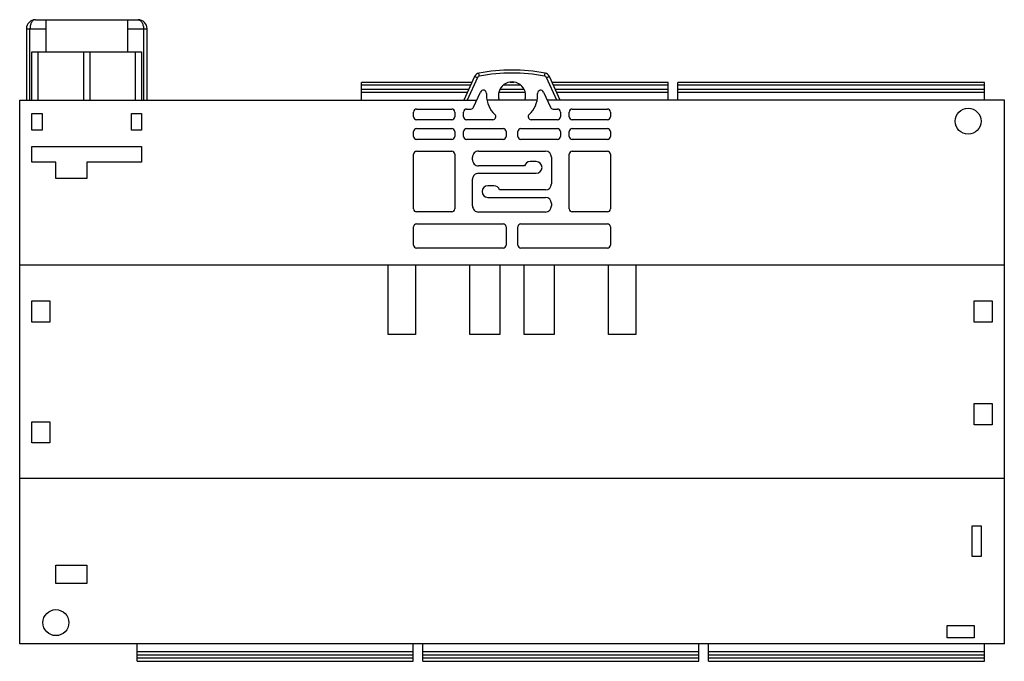
# Model space of a CAD drawing. Units: millimetres. Extents: x 23 to 186, y 90 to 196.
import ezdxf

# ---------------------------------------------------------------- set-up
doc = ezdxf.new("R2010")
doc.units = ezdxf.units.MM
doc.header["$LTSCALE"] = 18.720047
doc.layers.get('0').update_dxf_attribs({"linetype": 'CONTINUOUS'})

msp = doc.modelspace()

# ---------------------------------------------------------------- linework, layer by layer
at = {"color": 7, "linetype": 'CONTINUOUS'}
for p, q in [((25.22, 195.81), (42.22, 195.81)), ((26.92, 195.81), (26.92, 190.51)), ((40.52, 190.51), (40.52, 195.81)), ((23.72, 194.31), (23.72, 182.51)), ((23.72, 194.31), (26.92, 194.31)), ((24.32, 182.51), (24.32, 194.31)), ((40.52, 194.31), (43.72, 194.31)), ((43.12, 194.31), (43.12, 182.51)), ((43.72, 182.51), (43.72, 194.31)), ((24.62, 182.51), (24.62, 190.51)), ((24.62, 190.51), (42.82, 190.51)), ((25.62, 190.51), (25.62, 182.51)), ((33.22, 182.51), (33.22, 190.51)), ((34.22, 190.51), (34.22, 182.51)), ((41.82, 182.51), (41.82, 190.51)), ((42.82, 190.51), (42.82, 182.51)), ((97.98, 186.43), (96.2, 182.51)), ((98.43, 186.22), (96.75, 182.51)), ((97.98, 186.43), (98.43, 186.22)), ((98.78, 186.49), (98.68, 186.98)), ((109.55, 186.49), (109.65, 186.98)), ((109.9, 186.22), (110.35, 186.43)), ((111.58, 182.51), (109.9, 186.22)), ((112.13, 182.51), (110.35, 186.43)), ((79.22, 182.51), (79.22, 185.41)), ((97.52, 185.41), (79.22, 185.41)), ((79.22, 185.01), (97.34, 185.01)), ((79.22, 184.33), (97.03, 184.33)), ((102.3, 184.33), (106.03, 184.33)), ((102.78, 185.01), (105.55, 185.01)), ((104.47, 185.41), (103.86, 185.41)), ((130.02, 185.41), (110.81, 185.41)), ((111, 185.01), (130.02, 185.01)), ((111.31, 184.33), (130.02, 184.33)), ((130.02, 182.51), (130.02, 185.41)), ((131.62, 182.51), (131.62, 185.41)), ((182.42, 185.41), (131.62, 185.41)), ((131.62, 185.01), (182.42, 185.01)), ((131.62, 184.33), (182.42, 184.33)), ((182.42, 182.51), (182.42, 185.41)), ((79.22, 183.81), (96.79, 183.81)), ((97.8, 181.32), (98.95, 183.83)), ((99.93, 183.62), (99.93, 183.26)), ((102.02, 183.81), (106.31, 183.81)), ((108.4, 183.26), (108.4, 183.62)), ((109.38, 183.83), (110.53, 181.32)), ((111.54, 183.81), (130.02, 183.81)), ((131.62, 183.81), (182.42, 183.81)), ((22.62, 92.51), (22.62, 182.51)), ((22.62, 182.51), (98.35, 182.51)), ((108.33, 182.51), (100, 182.51)), ((185.72, 182.51), (109.99, 182.51)), ((185.72, 92.51), (185.72, 182.51)), ((24.62, 177.51), (24.62, 180.31)), ((24.62, 180.31), (26.32, 180.31)), ((26.32, 180.31), (26.32, 177.51)), ((41.12, 177.51), (41.12, 180.31)), ((41.12, 180.31), (42.82, 180.31)), ((42.82, 180.31), (42.82, 177.51)), ((87.85, 179.76), (87.85, 180.53)), ((88.35, 181.03), (94.18, 181.03)), ((94.68, 180.53), (94.68, 179.76)), ((96.15, 179.76), (96.15, 180.53)), ((96.65, 181.03), (97.35, 181.03)), ((110.98, 181.03), (111.68, 181.03)), ((112.18, 180.53), (112.18, 179.76)), ((113.65, 179.76), (113.65, 180.53)), ((114.15, 181.03), (119.98, 181.03)), ((120.48, 180.53), (120.48, 179.76)), ((94.18, 179.26), (88.35, 179.26)), ((88.35, 177.79), (94.18, 177.79)), ((100.98, 179.26), (96.65, 179.26)), ((96.65, 177.79), (102.68, 177.79)), ((105.65, 177.79), (111.68, 177.79)), ((111.68, 179.26), (107.35, 179.26)), ((119.98, 179.26), (114.15, 179.26)), ((114.15, 177.79), (119.98, 177.79)), ((26.32, 177.51), (24.62, 177.51)), ((42.82, 177.51), (41.12, 177.51)), ((87.85, 176.5), (87.85, 177.29)), ((94.68, 177.29), (94.68, 176.5)), ((96.15, 176.5), (96.15, 177.29)), ((103.18, 177.29), (103.18, 176.5)), ((105.15, 176.5), (105.15, 177.29)), ((112.18, 177.29), (112.18, 176.5)), ((113.65, 176.5), (113.65, 177.29)), ((120.48, 177.29), (120.48, 176.5)), ((24.62, 172.21), (24.62, 174.81)), ((24.62, 174.81), (42.82, 174.81)), ((42.82, 174.81), (42.82, 172.21)), ((94.18, 176), (88.35, 176)), ((102.68, 176), (96.65, 176)), ((111.68, 176), (105.65, 176)), ((119.98, 176), (114.15, 176)), ((87.85, 164.5), (87.85, 173.53)), ((88.35, 174.03), (94.18, 174.03)), ((94.68, 173.53), (94.68, 164.5)), ((97.63, 172.63), (97.63, 173.05)), ((98.63, 174.05), (109.7, 174.05)), ((110.7, 173.05), (110.7, 168.63)), ((113.65, 164.5), (113.65, 173.53)), ((114.15, 174.03), (119.98, 174.03)), ((120.48, 173.53), (120.48, 164.5)), ((28.62, 172.21), (24.62, 172.21)), ((28.62, 169.51), (28.62, 172.21)), ((33.72, 172.21), (33.72, 169.51)), ((42.82, 172.21), (33.72, 172.21)), ((106.24, 171.63), (98.63, 171.63)), ((108.17, 172.33), (107.17, 172.33)), ((98.63, 170.4), (108.17, 170.4)), ((33.72, 169.51), (28.62, 169.51)), ((97.63, 164.98), (97.63, 169.4)), ((101.17, 168.33), (100.17, 168.33)), ((100.17, 166.4), (109.7, 166.4)), ((109.7, 167.63), (102.09, 167.63)), ((110.7, 165.4), (110.7, 164.98)), ((94.18, 164), (88.35, 164)), ((109.7, 163.98), (98.63, 163.98)), ((119.98, 164), (114.15, 164)), ((87.85, 158.5), (87.85, 161.53)), ((88.35, 162.03), (102.68, 162.03)), ((103.18, 161.53), (103.18, 158.5)), ((105.15, 158.5), (105.15, 161.53)), ((105.65, 162.03), (119.98, 162.03)), ((120.48, 161.53), (120.48, 158.5)), ((102.68, 158), (88.35, 158)), ((119.98, 158), (105.65, 158)), ((185.72, 155.16), (22.62, 155.16)), ((83.67, 143.69), (83.67, 155.16)), ((88.17, 155.16), (88.17, 143.69)), ((97.17, 143.69), (97.17, 155.16)), ((102.17, 155.16), (102.17, 143.69)), ((106.17, 143.69), (106.17, 155.16)), ((111.17, 155.16), (111.17, 143.69)), ((120.17, 143.69), (120.17, 155.16)), ((124.67, 155.16), (124.67, 143.69)), ((24.62, 145.76), (24.62, 149.26)), ((24.62, 149.26), (27.62, 149.26)), ((27.62, 149.26), (27.62, 145.76)), ((180.72, 149.26), (183.72, 149.26)), ((180.72, 145.76), (180.72, 149.26)), ((183.72, 149.26), (183.72, 145.76)), ((27.62, 145.76), (24.62, 145.76)), ((183.72, 145.76), (180.72, 145.76)), ((88.17, 143.69), (83.67, 143.69)), ((102.17, 143.69), (97.17, 143.69)), ((111.17, 143.69), (106.17, 143.69)), ((124.67, 143.69), (120.17, 143.69)), ((180.72, 132.26), (183.72, 132.26)), ((180.72, 128.76), (180.72, 132.26)), ((183.72, 132.26), (183.72, 128.76)), ((24.62, 125.76), (24.62, 129.26)), ((24.62, 129.26), (27.62, 129.26)), ((27.62, 129.26), (27.62, 125.76)), ((183.72, 128.76), (180.72, 128.76)), ((27.62, 125.76), (24.62, 125.76)), ((185.72, 119.86), (22.62, 119.86)), ((180.37, 112.06), (181.87, 112.06)), ((180.37, 106.96), (180.37, 112.06)), ((181.87, 112.06), (181.87, 106.96)), ((181.87, 106.96), (180.37, 106.96)), ((28.62, 102.51), (28.62, 105.51)), ((28.62, 105.51), (33.72, 105.51)), ((33.72, 105.51), (33.72, 102.51)), ((33.72, 102.51), (28.62, 102.51)), ((176.27, 95.51), (180.72, 95.51)), ((176.27, 93.51), (176.27, 95.51)), ((180.72, 95.51), (180.72, 93.51)), ((180.72, 93.51), (176.27, 93.51)), ((185.72, 92.51), (22.62, 92.51)), ((42.06, 89.61), (42.06, 92.51)), ((87.78, 89.61), (87.78, 92.51)), ((89.38, 89.61), (89.38, 92.51)), ((135.1, 89.61), (135.1, 92.51)), ((136.7, 89.61), (136.7, 92.51)), ((182.42, 89.61), (182.42, 92.51)), ((42.06, 91.21), (87.78, 91.21)), ((42.06, 90.69), (87.78, 90.69)), ((87.78, 90.11), (42.06, 90.11)), ((89.38, 91.21), (135.1, 91.21)), ((89.38, 90.69), (135.1, 90.69)), ((135.1, 90.11), (89.38, 90.11)), ((136.7, 91.21), (182.42, 91.21)), ((136.7, 90.69), (182.42, 90.69)), ((182.42, 90.11), (136.7, 90.11)), ((42.06, 89.61), (87.78, 89.61)), ((89.38, 89.61), (135.1, 89.61)), ((136.7, 89.61), (182.42, 89.61))]:
    msp.add_line(p, q, dxfattribs=at)
for centre in [(179.72, 179.01), (28.62, 96.01)]:
    msp.add_circle(centre, 2.15, dxfattribs=at)
for centre, radius, start, end in [((25.22, 194.31), 1.5, 90, 180), ((42.22, 194.31), 1.5, 0, 90), ((98.86, 186.02), 0.971, 100.5368, 155.526), ((98.86, 186.02), 0.471, 100.5369, 155.526), ((104.17, 157.51), 29.97, 79.4632, 100.5368), ((104.17, 157.51), 29.47, 79.4632, 100.5368), ((109.47, 186.02), 0.471, 24.4741, 79.4632), ((109.47, 186.02), 0.971, 24.474, 79.4632), ((104.17, 183.26), 2.25, 340.5288, 199.4712), ((99.42, 183.62), 0.516, 360, 155.526), ((104.17, 183.26), 4.23, 180, 227.6713), ((104.17, 183.26), 4.23, 312.3287, 360), ((108.92, 183.62), 0.516, 24.474, 180), ((100.98, 179.76), 0.5, 270.0145, 47.6568), ((107.35, 179.76), 0.5, 132.3432, 269.9855), ((107.17, 171.36), 0.967, 90, 163.979), ((108.17, 171.36), 0.967, 270, 90), ((100.17, 167.36), 0.967, 90, 270), ((101.17, 167.36), 0.967, 16.021, 90)]:
    msp.add_arc(centre, radius, start, end, dxfattribs=at)
for centre, major_axis, ratio, start_param, end_param in [((97.35, 181.53), (-0.271, 0.42), 0.999946, 8.85298, 9.996575), ((110.98, 181.53), (0.271, 0.42), 0.999946, 8.85298, 9.996575), ((88.35, 180.53), (-0.354, 0.354), 0.999924, -0.78536, 0.78536), ((88.35, 179.76), (0.354, 0.354), 0.999924, 2.356233, 3.926953), ((94.18, 180.53), (0.354, 0.354), 0.999924, -0.78536, 0.78536), ((94.18, 179.76), (0.354, -0.354), 0.999924, 5.497825, 7.068545), ((96.65, 180.53), (0.354, -0.354), 0.999924, 2.356233, 3.926953), ((96.65, 179.76), (0.354, 0.354), 0.999924, 2.356233, 3.926953), ((111.68, 180.53), (0.354, 0.354), 0.999924, -0.78536, 0.78536), ((111.68, 179.76), (0.354, -0.354), 0.999924, -0.78536, 0.78536), ((114.15, 180.53), (0.354, -0.354), 0.999924, 2.356233, 3.926953), ((114.15, 179.76), (0.354, 0.354), 0.999924, -3.926953, -2.356233), ((119.98, 180.53), (0.354, 0.354), 0.999924, -0.78536, 0.78536), ((119.98, 179.76), (0.354, -0.354), 0.999924, -0.78536, 0.78536), ((88.35, 177.29), (0.354, -0.354), 0.999924, 2.356233, 3.926953), ((94.18, 177.29), (0.354, 0.354), 0.999924, -0.78536, 0.78536), ((96.65, 177.29), (-0.354, 0.354), 0.999924, -0.78536, 0.78536), ((102.68, 177.29), (0.354, 0.354), 0.999924, -0.78536, 0.78536), ((105.65, 177.29), (-0.354, 0.354), 0.999924, -0.78536, 0.78536), ((111.68, 177.29), (0.354, 0.354), 0.999924, 5.497825, 7.068545), ((114.15, 177.29), (-0.354, 0.354), 0.999924, -0.78536, 0.78536), ((119.98, 177.29), (0.354, 0.354), 0.999924, -0.78536, 0.78536), ((88.35, 176.5), (0.354, 0.354), 0.999924, 2.356233, 3.926953), ((94.18, 176.5), (0.354, -0.354), 0.999924, 5.497825, 7.068545), ((96.65, 176.5), (0.354, 0.354), 0.999924, 2.356233, 3.926953), ((102.68, 176.5), (0.354, -0.354), 0.999924, -0.78536, 0.78536), ((105.65, 176.5), (0.354, 0.354), 0.999924, 2.356233, 3.926953), ((111.68, 176.5), (0.354, -0.354), 0.999924, -0.78536, 0.78536), ((114.15, 176.5), (0.354, 0.354), 0.999924, 2.356233, 3.926953), ((119.98, 176.5), (0.354, -0.354), 0.999924, -0.78536, 0.78536), ((88.35, 173.53), (-0.354, 0.354), 0.999924, -0.78536, 0.78536), ((94.18, 173.53), (0.354, 0.354), 0.999924, -0.78536, 0.78536), ((98.63, 173.05), (0.707, -0.707), 0.999924, 2.356194, 3.926991), ((109.7, 173.05), (0.707, 0.707), 0.999924, -0.785398, 0.785398), ((114.15, 173.53), (0.354, -0.354), 0.999924, 2.356233, 3.926953), ((119.98, 173.53), (0.354, 0.354), 0.999924, -0.78536, 0.78536), ((98.63, 172.63), (0.707, 0.707), 0.999924, -3.926991, -2.356194), ((98.63, 169.4), (0.707, -0.707), 0.999924, 2.356194, 3.926991), ((109.7, 168.63), (0.707, -0.707), 0.999924, -0.785398, 0.785398), ((109.7, 165.4), (0.707, 0.707), 0.999924, -0.785398, 0.785398), ((98.63, 164.98), (0.707, 0.707), 0.999924, 2.356194, 3.926991), ((109.7, 164.98), (0.707, -0.707), 0.999924, -0.785398, 0.785398), ((88.35, 164.5), (0.354, 0.354), 0.999924, 2.356233, 3.926953), ((94.18, 164.5), (0.354, -0.354), 0.999924, 5.497825, 7.068545), ((114.15, 164.5), (0.354, 0.354), 0.999924, 2.356233, 3.926953), ((119.98, 164.5), (0.354, -0.354), 0.999924, -0.78536, 0.78536), ((88.35, 161.53), (-0.354, 0.354), 0.999924, -0.78536, 0.78536), ((102.68, 161.53), (0.354, 0.354), 0.999924, 5.497825, 7.068545), ((105.65, 161.53), (0.354, -0.354), 0.999924, 8.639418, 10.210138), ((119.98, 161.53), (0.354, 0.354), 0.999924, -0.78536, 0.78536), ((88.35, 158.5), (0.354, 0.354), 0.999924, 2.356233, 3.926953), ((102.68, 158.5), (0.354, -0.354), 0.999924, -0.78536, 0.78536), ((105.65, 158.5), (0.354, 0.354), 0.999924, 2.356233, 3.926953), ((119.98, 158.5), (0.354, -0.354), 0.999924, -0.78536, 0.78536)]:
    msp.add_ellipse(centre, major_axis=major_axis, ratio=ratio, start_param=start_param, end_param=end_param, dxfattribs=at)
for points in [[(25.22, 195.81), (25.16, 195.81), (25.05, 195.79), (24.88, 195.72), (24.73, 195.59), (24.54, 195.33), (24.36, 194.9), (24.32, 194.52), (24.32, 194.31)], [(42.22, 195.81), (42.27, 195.81), (42.39, 195.79), (42.55, 195.72), (42.7, 195.59), (42.9, 195.33), (43.07, 194.9), (43.12, 194.52), (43.12, 194.31)]]:
    msp.add_open_spline(points, degree=3, knots=[0, 0, 0, 0, 0.086753, 0.179148, 0.281893, 0.398288, 0.675756, 1, 1, 1, 1], dxfattribs=at)

doc.saveas('drawing.dxf')
